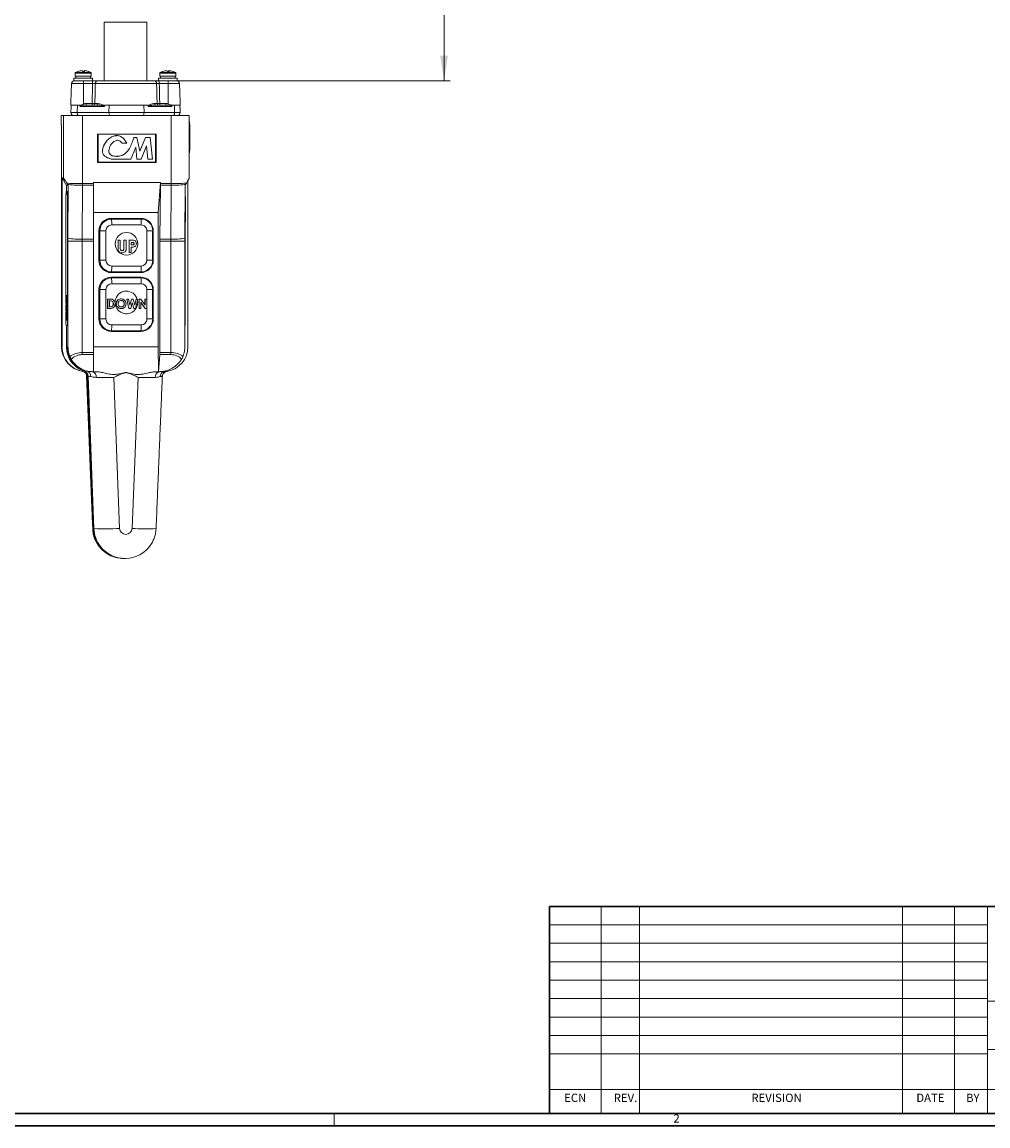
# Model space of a CAD drawing. Units: inches. Extents: x 0 to 108, y 0 to 72.
# Drawn here: x 75 to 94, y 0 to 22 of the extents above; entities that cross this region are included whole.
import ezdxf

# ---------------------------------------------------------------- set-up
doc = ezdxf.new("R2010")
doc.units = ezdxf.units.IN
doc.header["$MEASUREMENT"] = 0
doc.styles.add('SLDTEXTSTYLE0', font='TXT', dxfattribs={"width": 0.75})
doc.dimstyles.new('SLDDIMSTYLE2', dxfattribs={"dimtxt": 0.5, "dimasz": 0.5, "dimexe": 0, "dimexo": 0.0625, "dimgap": 0.125, "dimtad": 0, "dimtih": 1, "dimtoh": 1, "dimrnd": 1e-09, "dimzin": 12, "dimdsep": 46, "dimtxsty": 'SLDTEXTSTYLE0', "dimsah": 1, "dimcen": 0.09, "dimadec": 0, "dimazin": 0, "dimtfac": 1, "dimtofl": 0, "dimtmove": 0, "dimatfit": 3, "dimfxl": 1, "dimtolj": 1, "dimtzin": 12, "dimarcsym": 0})

# ---------------------------------------------------------------- blocks, each defined once
blk = doc.blocks.new('*D30')
at = {"color": 7, "linetype": 'Continuous', "lineweight": 0}
for p, q in [((77.184, 38.468), (83.125, 38.468)), ((83, 38.468), (83, 31.916)), ((83, 21.143), (83, 31.109)), ((77.508, 21.143), (83.125, 21.143))]:
    blk.add_line(p, q, dxfattribs=at)
for points in [[(83, 38.468), (82.923, 37.968), (83.077, 37.968)], [(83, 21.143), (83.077, 21.643), (82.923, 21.643)]]:
    blk.add_solid(points, dxfattribs=at)
at = {"color": 7, "linetype": 'Continuous', "lineweight": 0, "insert": (82.787, 31.753), "char_height": 0.5, "attachment_point": 1, "style": 'SLDTEXTSTYLE0'}
blk.add_mtext('U', dxfattribs=at)

msp = doc.modelspace()

# ---------------------------------------------------------------- linework, layer by layer
at = {"color": 7, "linetype": 'Continuous', "lineweight": 15}
for p, q in [((76.173, 22.32), (77.033, 22.32)), ((75.914, 21.295), (75.592, 21.295)), ((75.906, 21.308), (75.6, 21.308)), ((75.65, 21.33), (75.654, 21.33)), ((75.732, 21.345), (75.732, 21.346)), ((75.74, 21.33), (75.78, 21.33)), ((75.772, 21.33), (75.773, 21.346)), ((75.775, 21.33), (75.775, 21.346)), ((75.856, 21.33), (75.857, 21.33)), ((77.613, 21.295), (77.291, 21.295)), ((77.606, 21.308), (77.299, 21.308)), ((77.349, 21.33), (77.353, 21.33)), ((77.431, 21.345), (77.431, 21.346)), ((77.439, 21.33), (77.479, 21.33)), ((77.471, 21.33), (77.472, 21.346)), ((77.474, 21.33), (77.474, 21.346)), ((77.555, 21.33), (77.556, 21.33)), ((75.761, 21.085), (75.518, 21.085)), ((75.941, 21.192), (75.566, 21.192)), ((75.826, 21.143), (75.566, 21.143)), ((75.914, 21.232), (75.592, 21.232)), ((75.761, 21.085), (75.762, 20.678)), ((75.941, 21.085), (75.761, 21.085)), ((75.826, 21.143), (75.939, 21.143)), ((75.941, 21.143), (75.939, 21.143)), ((77.227, 21.085), (75.997, 21.085)), ((76.051, 21.143), (77.172, 21.143)), ((77.64, 21.192), (77.265, 21.192)), ((77.279, 21.143), (77.265, 21.143)), ((77.279, 21.143), (77.391, 21.143)), ((77.46, 21.085), (77.281, 21.085)), ((77.613, 21.232), (77.291, 21.232)), ((77.64, 21.143), (77.391, 21.143)), ((77.46, 21.085), (77.461, 20.678)), ((77.687, 21.085), (77.46, 21.085)), ((75.503, 20.655), (75.688, 20.655)), ((75.636, 20.655), (75.633, 20.504)), ((76.182, 20.626), (75.691, 20.626)), ((75.811, 20.684), (75.932, 20.684)), ((75.812, 20.655), (76.025, 20.655)), ((75.988, 20.684), (76.049, 20.684)), ((76.184, 20.655), (77.057, 20.655)), ((76.273, 20.655), (76.27, 20.504)), ((76.972, 20.655), (76.975, 20.504)), ((77.531, 20.626), (77.059, 20.626)), ((77.182, 20.684), (77.237, 20.684)), ((77.208, 20.655), (77.412, 20.655)), ((77.29, 20.684), (77.411, 20.684)), ((77.533, 20.655), (77.702, 20.655)), ((77.584, 20.655), (77.587, 20.504)), ((75.313, 20.259), (75.313, 20.442)), ((75.313, 20.442), (75.354, 20.442)), ((75.354, 19.192), (75.354, 20.442)), ((75.354, 20.442), (75.741, 20.442)), ((75.506, 20.504), (75.633, 20.504)), ((75.633, 20.504), (76.27, 20.504)), ((75.741, 20.442), (75.741, 19.081)), ((77.52, 20.442), (75.741, 20.442)), ((76.27, 20.504), (76.975, 20.504)), ((76.975, 20.504), (77.587, 20.504)), ((77.52, 19.081), (77.52, 20.442)), ((77.52, 20.442), (77.882, 20.442)), ((77.587, 20.504), (77.7, 20.504)), ((75.313, 20.259), (75.319, 20.259)), ((75.319, 15.802), (75.319, 20.259)), ((77.888, 20.322), (77.882, 20.322)), ((77.892, 20.202), (77.882, 20.202)), ((77.892, 20.202), (77.892, 19.812)), ((77.22, 20.072), (76.041, 20.072)), ((76.041, 20.072), (76.041, 19.502)), ((76.053, 20.067), (76.052, 20.067)), ((76.052, 20.067), (76.052, 19.505)), ((77.208, 20.067), (76.053, 20.067)), ((76.053, 20.067), (76.053, 19.505)), ((76.774, 20.003), (76.773, 20.003)), ((76.833, 20.003), (76.774, 20.003)), ((76.889, 19.729), (76.833, 20.003)), ((77.003, 20.003), (76.888, 19.73)), ((77.004, 20.003), (76.889, 19.729)), ((77.004, 20.003), (77.003, 20.003)), ((77.1, 20.003), (77.004, 20.003)), ((77.143, 19.567), (77.1, 20.003)), ((77.208, 19.505), (77.208, 20.067)), ((77.22, 19.502), (77.22, 20.072)), ((77.22, 19.502), (77.22, 20.072)), ((77.894, 20.067), (77.892, 20.067)), ((77.894, 19.991), (77.892, 19.991)), ((77.894, 19.965), (77.892, 19.965)), ((77.894, 19.991), (77.894, 20.067)), ((76.531, 19.888), (76.631, 19.888)), ((76.531, 19.888), (76.531, 19.888)), ((76.707, 19.569), (76.809, 19.811)), ((76.809, 19.811), (76.833, 19.569)), ((76.809, 19.81), (76.833, 19.569)), ((76.915, 19.569), (77.026, 19.833)), ((77.025, 19.832), (77.052, 19.567)), ((77.026, 19.833), (77.052, 19.567)), ((77.892, 19.812), (77.882, 19.812)), ((77.893, 19.939), (77.892, 19.939)), ((76.041, 19.502), (77.22, 19.502)), ((76.053, 19.505), (76.052, 19.505)), ((76.053, 19.505), (77.208, 19.505)), ((76.315, 19.569), (76.707, 19.569)), ((76.315, 19.569), (76.315, 19.569)), ((76.833, 19.569), (76.915, 19.569)), ((76.833, 19.569), (76.833, 19.569)), ((77.052, 19.567), (77.143, 19.567)), ((77.052, 19.567), (77.052, 19.567)), ((77.888, 19.692), (77.882, 19.692)), ((75.328, 19.192), (75.417, 19.042)), ((75.328, 19.192), (75.354, 19.192)), ((75.328, 15.802), (75.328, 19.192)), ((75.741, 19.081), (75.958, 19.081)), ((75.958, 19.098), (77.303, 19.098)), ((75.958, 19.098), (75.958, 19.081)), ((75.959, 18.499), (75.958, 19.098)), ((77.258, 18.499), (77.303, 19.098)), ((77.303, 19.098), (77.303, 19.081)), ((77.303, 19.081), (77.52, 19.081)), ((77.856, 19.14), (77.856, 15.802)), ((75.407, 18.854), (75.407, 16.677)), ((75.433, 18.917), (75.41, 18.917)), ((75.417, 19.042), (75.451, 19.042)), ((75.417, 19.042), (75.417, 18.917)), ((75.433, 18.917), (75.443, 18.917)), ((75.435, 18.854), (75.445, 18.854)), ((75.435, 16.29), (75.435, 18.854)), ((75.445, 16.29), (75.445, 18.854)), ((75.446, 17.98), (75.451, 19.042)), ((75.741, 19.043), (75.735, 17.961)), ((75.958, 19.043), (75.741, 19.043)), ((75.958, 19.043), (75.958, 17.961)), ((77.303, 19.043), (77.291, 17.961)), ((77.52, 19.043), (77.303, 19.043)), ((77.514, 17.961), (77.52, 19.043)), ((77.8, 19.042), (77.795, 17.98)), ((77.803, 18.854), (77.799, 18.854)), ((77.801, 18.917), (77.8, 18.917)), ((77.803, 18.854), (77.803, 16.29)), ((77.806, 18.811), (77.803, 18.811)), ((77.806, 18.811), (77.806, 18.311)), ((75.959, 18.499), (77.258, 18.499)), ((75.959, 15.802), (75.959, 18.499)), ((77.258, 15.802), (77.258, 18.499)), ((76.323, 18.366), (76.32, 18.38)), ((76.91, 18.38), (76.32, 18.38)), ((76.323, 18.366), (76.913, 18.366)), ((76.916, 18.247), (76.326, 18.247)), ((76.913, 18.366), (76.91, 18.38)), ((77.806, 18.311), (77.803, 18.311)), ((75.735, 17.961), (75.958, 17.961)), ((76.07, 18.13), (76.07, 17.54)), ((76.087, 18.13), (76.07, 18.13)), ((76.087, 17.54), (76.087, 18.13)), ((76.087, 18.13), (76.209, 18.13)), ((76.209, 18.13), (76.209, 17.54)), ((77.033, 17.54), (77.033, 18.13)), ((77.033, 18.13), (77.148, 18.13)), ((77.148, 18.13), (77.148, 17.54)), ((77.148, 18.13), (77.16, 18.13)), ((77.16, 17.54), (77.16, 18.13)), ((77.291, 17.961), (77.514, 17.961)), ((75.446, 15.802), (75.446, 17.923)), ((75.735, 17.923), (75.446, 17.923)), ((75.735, 17.923), (75.735, 15.687)), ((75.958, 17.923), (75.735, 17.923)), ((75.958, 17.923), (75.958, 15.687)), ((76.452, 17.942), (76.45, 17.942)), ((76.452, 17.793), (76.45, 17.793)), ((76.452, 17.942), (76.497, 17.942)), ((76.452, 17.793), (76.452, 17.942)), ((76.497, 17.942), (76.497, 17.779)), ((76.571, 17.942), (76.569, 17.942)), ((76.571, 17.785), (76.569, 17.785)), ((76.571, 17.785), (76.571, 17.942)), ((76.571, 17.942), (76.616, 17.942)), ((76.616, 17.942), (76.616, 17.793)), ((76.673, 17.942), (76.671, 17.942)), ((76.673, 17.942), (76.723, 17.942)), ((76.673, 17.692), (76.673, 17.942)), ((76.732, 17.897), (76.718, 17.897)), ((76.718, 17.897), (76.718, 17.846)), ((76.718, 17.846), (76.734, 17.846)), ((76.718, 17.801), (76.718, 17.692)), ((76.764, 17.892), (76.762, 17.892)), ((76.776, 17.871), (76.774, 17.871)), ((77.291, 17.923), (77.291, 15.687)), ((77.514, 17.923), (77.291, 17.923)), ((77.514, 15.687), (77.514, 17.923)), ((77.795, 17.923), (77.514, 17.923)), ((77.795, 17.923), (77.795, 15.802)), ((76.087, 17.54), (76.07, 17.54)), ((76.087, 17.54), (76.209, 17.54)), ((76.534, 17.686), (76.532, 17.686)), ((76.673, 17.692), (76.671, 17.692)), ((76.718, 17.692), (76.673, 17.692)), ((77.033, 17.54), (77.148, 17.54)), ((77.148, 17.54), (77.16, 17.54)), ((76.323, 17.304), (76.32, 17.29)), ((76.32, 17.29), (76.91, 17.29)), ((76.913, 17.304), (76.323, 17.304)), ((76.326, 17.423), (76.916, 17.423)), ((76.913, 17.304), (76.91, 17.29)), ((76.323, 17.186), (76.32, 17.2)), ((76.91, 17.2), (76.32, 17.2)), ((76.323, 17.186), (76.913, 17.186)), ((76.916, 17.067), (76.326, 17.067)), ((76.913, 17.186), (76.91, 17.2)), ((76.07, 16.95), (76.07, 16.36)), ((76.087, 16.95), (76.07, 16.95)), ((76.087, 16.36), (76.087, 16.95)), ((76.209, 16.95), (76.087, 16.95)), ((76.209, 16.95), (76.209, 16.36)), ((77.033, 16.36), (77.033, 16.95)), ((77.148, 16.95), (77.033, 16.95)), ((77.148, 16.95), (77.148, 16.36)), ((77.148, 16.95), (77.16, 16.95)), ((77.16, 16.36), (77.16, 16.95)), ((75.417, 16.833), (75.402, 16.583)), ((75.416, 16.783), (75.404, 16.583)), ((75.416, 16.624), (75.414, 16.583)), ((75.416, 16.383), (75.416, 16.783)), ((75.417, 16.333), (75.417, 16.833)), ((75.417, 16.833), (75.427, 16.833)), ((75.427, 16.333), (75.427, 16.833)), ((76.245, 16.759), (76.243, 16.759)), ((76.243, 16.572), (76.243, 16.759)), ((76.245, 16.759), (76.287, 16.759)), ((76.245, 16.572), (76.245, 16.759)), ((76.292, 16.726), (76.279, 16.726)), ((76.279, 16.726), (76.279, 16.606)), ((76.343, 16.711), (76.341, 16.711)), ((76.36, 16.664), (76.358, 16.664)), ((76.418, 16.666), (76.416, 16.666)), ((76.516, 16.764), (76.514, 16.764)), ((76.579, 16.666), (76.577, 16.666)), ((76.628, 16.759), (76.626, 16.759)), ((76.628, 16.759), (76.663, 16.759)), ((76.672, 16.572), (76.628, 16.759)), ((76.663, 16.759), (76.691, 16.64)), ((76.691, 16.64), (76.723, 16.759)), ((76.739, 16.693), (76.707, 16.572)), ((76.723, 16.759), (76.721, 16.759)), ((76.723, 16.759), (76.755, 16.759)), ((76.771, 16.572), (76.739, 16.693)), ((76.755, 16.759), (76.787, 16.64)), ((76.787, 16.64), (76.815, 16.759)), ((76.849, 16.759), (76.806, 16.572)), ((76.815, 16.759), (76.813, 16.759)), ((76.815, 16.759), (76.849, 16.759)), ((76.879, 16.759), (76.877, 16.759)), ((76.877, 16.572), (76.877, 16.759)), ((76.879, 16.572), (76.879, 16.759)), ((76.879, 16.759), (76.91, 16.759)), ((76.91, 16.759), (76.995, 16.636)), ((76.998, 16.572), (76.913, 16.695)), ((76.913, 16.695), (76.913, 16.572)), ((76.996, 16.572), (76.913, 16.692)), ((76.995, 16.759), (76.993, 16.759)), ((76.993, 16.639), (76.993, 16.759)), ((76.995, 16.636), (76.995, 16.759)), ((76.995, 16.759), (77.028, 16.759)), ((77.028, 16.759), (77.028, 16.572)), ((75.402, 16.583), (75.417, 16.333)), ((75.404, 16.583), (75.416, 16.383)), ((75.404, 16.583), (75.414, 16.583)), ((75.407, 16.489), (75.407, 16.29)), ((75.414, 16.583), (75.416, 16.542)), ((76.245, 16.572), (76.243, 16.572)), ((76.288, 16.572), (76.245, 16.572)), ((76.279, 16.606), (76.296, 16.606)), ((76.516, 16.567), (76.514, 16.567)), ((76.672, 16.572), (76.67, 16.572)), ((76.707, 16.572), (76.672, 16.572)), ((76.771, 16.572), (76.769, 16.572)), ((76.806, 16.572), (76.771, 16.572)), ((76.879, 16.572), (76.877, 16.572)), ((76.913, 16.572), (76.879, 16.572)), ((76.998, 16.572), (76.996, 16.572)), ((77.028, 16.572), (76.998, 16.572)), ((75.41, 16.227), (75.433, 16.227)), ((75.417, 16.333), (75.427, 16.333)), ((75.417, 16.227), (75.417, 15.796)), ((75.433, 16.227), (75.443, 16.227)), ((75.435, 16.29), (75.445, 16.29)), ((76.087, 16.36), (76.07, 16.36)), ((76.209, 16.36), (76.087, 16.36)), ((76.326, 16.243), (76.916, 16.243)), ((77.148, 16.36), (77.033, 16.36)), ((77.148, 16.36), (77.16, 16.36)), ((77.803, 16.29), (77.795, 16.29)), ((77.801, 16.227), (77.795, 16.227)), ((76.323, 16.124), (76.32, 16.11)), ((76.32, 16.11), (76.91, 16.11)), ((76.913, 16.124), (76.323, 16.124)), ((76.913, 16.124), (76.91, 16.11)), ((75.319, 15.802), (75.328, 15.802)), ((75.417, 15.796), (75.422, 15.796)), ((75.43, 15.802), (75.446, 15.802)), ((75.959, 15.302), (75.959, 15.802)), ((75.959, 15.802), (77.258, 15.802)), ((77.266, 15.302), (77.258, 15.802)), ((75.735, 15.687), (75.958, 15.687)), ((75.958, 15.644), (75.735, 15.644)), ((75.958, 15.644), (75.959, 15.302)), ((77.29, 15.644), (77.266, 15.302)), ((77.514, 15.644), (77.29, 15.644)), ((77.291, 15.687), (77.514, 15.687)), ((75.738, 15.309), (75.746, 15.309)), ((75.763, 15.321), (75.767, 15.321)), ((75.938, 15.302), (75.936, 15.302)), ((75.959, 15.302), (75.938, 15.302)), ((75.959, 15.302), (76.006, 15.302)), ((77.219, 15.302), (77.266, 15.302)), ((77.287, 15.302), (77.266, 15.302)), ((75.821, 15.22), (75.941, 12.242)), ((75.834, 15.22), (75.821, 15.22)), ((75.959, 12.152), (75.838, 15.195)), ((75.847, 15.195), (75.838, 15.195)), ((75.85, 15.211), (75.846, 15.211)), ((75.846, 15.211), (75.847, 15.195)), ((75.968, 12.152), (75.85, 15.211)), ((76.367, 15.186), (76.484, 12.156)), ((76.734, 12.156), (76.858, 15.186)), ((75.941, 12.242), (75.941, 12.242)), ((75.944, 12.152), (75.959, 12.152)), ((75.968, 12.152), (75.959, 12.152))]:
    msp.add_line(p, q, dxfattribs=at)
at = {"color": 7, "linetype": 'Continuous', "lineweight": 30}
for p, q in [((85.117, 4.567), (85.117, 0.411)), ((85.117, 4.567), (107.515, 4.567)), ((107.515, 0.411), (0.54, 0.411)), ((107.89, 0.161), (0.29, 0.161))]:
    msp.add_line(p, q, dxfattribs=at)
at = {"color": 7, "linetype": 'Continuous', "lineweight": 0}
for p, q in [((86.156, 0.411), (86.156, 4.567)), ((86.923, 0.411), (86.923, 4.567)), ((92.208, 0.411), (92.208, 4.567)), ((93.253, 0.411), (93.253, 4.567)), ((93.915, 4.567), (93.915, 0.411)), ((93.915, 4.197), (85.117, 4.197)), ((93.915, 3.827), (85.117, 3.827)), ((93.915, 3.457), (85.117, 3.457)), ((93.915, 3.087), (85.117, 3.087)), ((93.915, 2.717), (85.117, 2.717)), ((100.515, 2.666), (93.915, 2.666)), ((93.915, 2.347), (85.117, 2.347)), ((93.915, 1.977), (85.117, 1.977)), ((93.915, 1.607), (85.117, 1.607)), ((100.515, 1.692), (93.915, 1.692)), ((100.515, 0.891), (85.117, 0.891)), ((80.79, 0.411), (80.79, 0.161))]:
    msp.add_line(p, q, dxfattribs=at)
at = {"color": 7, "linetype": 'Continuous', "lineweight": 15, "flags": 128}
for points in [[(75.662, 20.442), (75.656, 20.443), (75.651, 20.447), (75.646, 20.453), (75.641, 20.46), (75.638, 20.47), (75.635, 20.48), (75.633, 20.492), (75.633, 20.504)], [(76.299, 20.442), (76.293, 20.443), (76.288, 20.447), (76.283, 20.453), (76.278, 20.46), (76.275, 20.47), (76.272, 20.48), (76.27, 20.492), (76.27, 20.504)], [(76.943, 20.442), (76.949, 20.443), (76.955, 20.447), (76.961, 20.453), (76.966, 20.46), (76.97, 20.47), (76.973, 20.48), (76.975, 20.492), (76.975, 20.504)], [(77.554, 20.442), (77.561, 20.443), (77.567, 20.447), (77.573, 20.453), (77.578, 20.46), (77.582, 20.47), (77.585, 20.48), (77.587, 20.492), (77.587, 20.504)]]:
    msp.add_lwpolyline(points, dxfattribs=at)
at = {"color": 7, "linetype": 'Continuous', "lineweight": 15}
msp.add_circle((76.621, 17.87), 0.227, dxfattribs=at)
for centre, radius, start, end in [((75.607, 21.295), 0.015, 118.3965, 180), ((75.753, 21.025), 0.322, 108.6936, 118.3965), ((75.752, 21.026), 0.32, 93.6581, 108.376), ((75.755, 21.026), 0.321, 93.6596, 108.3654), ((75.701, 21.325), 0.0391, 6.6235, 31.0905), ((75.806, 21.325), 0.0391, 148.9049, 173.3735), ((75.742, 21.327), 0.0379, 4.5425, 29.5641), ((75.755, 21.026), 0.32, 71.6245, 86.3417), ((75.753, 21.025), 0.322, 61.6035, 71.3064), ((75.899, 21.295), 0.015, 0, 61.6035), ((77.306, 21.295), 0.015, 118.3965, 180), ((77.452, 21.025), 0.322, 108.6936, 118.3965), ((77.451, 21.026), 0.32, 93.6581, 108.376), ((77.454, 21.026), 0.321, 93.6596, 108.3654), ((77.4, 21.325), 0.0391, 6.6235, 31.0905), ((77.505, 21.325), 0.0391, 148.9192, 173.3668), ((77.441, 21.327), 0.0379, 4.5425, 29.5641), ((77.454, 21.026), 0.32, 71.6238, 86.3421), ((77.452, 21.025), 0.322, 61.6035, 71.3064), ((77.598, 21.295), 0.015, 0, 61.6035), ((75.578, 21.083), 0.06, 90, 178), ((75.333, 21.099), 0.428, 358.1105, 5.87), ((75.513, 21.099), 0.428, 358.1093, 5.8689), ((76.054, 21.086), 0.057, 92.9934, 180.9563), ((77.169, 21.085), 0.0578, 359.8533, 87.8882), ((76.853, 21.099), 0.428, 358.1063, 5.8719), ((77.032, 21.099), 0.428, 358.1105, 5.87), ((77.627, 21.083), 0.06, 2, 90), ((76.108, 20.761), 0.356, 193.4026, 197.7526), ((76.026, 20.677), 0.214, 178.1149, 185.8633), ((76.146, 20.677), 0.214, 178.1011, 185.8771), ((75.959, 20.683), 0.0284, 273.1734, 1.1173), ((76.022, 20.682), 0.0273, 276.5192, 3.7693), ((77.21, 20.683), 0.0278, 177.3425, 264.9675), ((77.266, 20.684), 0.0288, 179.7109, 267.7427), ((77.504, 20.677), 0.214, 178.1112, 185.867), ((77.625, 20.677), 0.214, 178.1149, 185.8633), ((78.022, 20.535), 0.579, 165.7253, 168.3691), ((75.565, 20.502), 0.06, 178, 270), ((77.64, 20.502), 0.06, 270, 2), ((76.994, 20.232), 0.898, 358.0884, 5.7532), ((76.994, 19.782), 0.898, 354.2464, 1.912), ((68.507, 19.08), 7.234, 359.7063, 0.0034), ((70.286, 19.08), 7.234, 359.7063, 0.0034), ((75.879, 18.87), 0.471, 174.2453, 181.9115), ((74.963, 18.87), 0.471, 358.0885, 5.7547), ((74.974, 18.87), 0.471, 358.0877, 5.7556), ((77.332, 18.87), 0.471, 358.088, 5.7542), ((76.32, 18.13), 0.25, 90.0157, 180.0163), ((76.323, 18.13), 0.236, 90.0167, 180.0158), ((76.326, 18.13), 0.117, 90.0153, 180.0162), ((75.085, 18.271), 1.241, 358.9035, 4.3785), ((76.91, 18.13), 0.25, 359.9837, 89.9841), ((75.675, 18.271), 1.241, 358.9035, 4.3785), ((76.913, 18.13), 0.236, 359.9843, 89.9832), ((76.916, 18.13), 0.117, 359.9829, 89.985), ((75.716, 19.816), 1.856, 261.6236, 270.5824), ((86.6, 17.923), 11.154, 179.7079, 180.0019), ((82.97, 17.924), 7.235, 179.7063, 180.0034), ((77.537, 19.65), 1.689, 269.2439, 278.7913), ((84.907, 17.923), 7.393, 179.7095, 180.0002), ((88.961, 17.924), 11.166, 179.7087, 180.0023), ((76.32, 17.54), 0.25, 179.984, 269.9835), ((76.323, 17.54), 0.236, 179.9834, 269.9841), ((76.326, 17.54), 0.117, 179.9849, 269.9824), ((76.91, 17.54), 0.25, 270.0168, 0.016), ((76.913, 17.54), 0.236, 270.016, 0.0165), ((76.916, 17.54), 0.117, 270.0172, 0.016), ((75.085, 17.399), 1.241, 355.6215, 1.0964), ((75.675, 17.399), 1.241, 355.6215, 1.0964), ((76.32, 16.95), 0.25, 90.0165, 180.016), ((76.323, 16.95), 0.236, 90.0159, 180.0166), ((76.326, 16.95), 0.117, 90.0176, 180.0151), ((75.085, 17.091), 1.241, 358.9036, 4.3785), ((76.91, 16.95), 0.25, 359.984, 89.9832), ((75.675, 17.091), 1.241, 358.9036, 4.3785), ((76.913, 16.95), 0.236, 359.9835, 89.984), ((76.916, 16.95), 0.117, 359.984, 89.9828), ((76.621, 16.692), 0.227, 89.9814, 11.4321), ((76.621, 16.692), 0.227, 17.2379, 89.9907), ((75.879, 16.274), 0.472, 178.0889, 185.7544), ((74.963, 16.274), 0.472, 354.2456, 1.9111), ((74.974, 16.274), 0.471, 354.2448, 1.912), ((76.32, 16.36), 0.25, 179.9837, 269.9843), ((76.323, 16.36), 0.236, 179.9842, 269.9833), ((76.326, 16.36), 0.117, 179.9838, 269.9847), ((75.085, 16.219), 1.241, 355.6215, 1.0965), ((76.91, 16.36), 0.25, 270.0159, 0.0163), ((76.913, 16.36), 0.236, 270.0168, 0.0157), ((75.675, 16.219), 1.241, 355.6215, 1.0965), ((76.916, 16.36), 0.117, 270.015, 0.0171), ((77.332, 16.274), 0.472, 354.2461, 1.9117), ((75.819, 15.802), 0.5, 179.9876, 260.6385), ((75.827, 15.802), 0.5, 179.9876, 260.6386), ((75.917, 15.796), 0.5, 179.9902, 252.008), ((75.921, 15.796), 0.5, 179.9904, 252.0084), ((75.93, 15.802), 0.5, 179.9884, 257.8185), ((77.356, 15.802), 0.5, 279.3615, 0.0124), ((74.397, 15.684), 1.338, 358.2946, 0.1114), ((76.17, 15.684), 1.344, 358.3003, 0.1089), ((75.718, 15.19), 0.12, 2.2661, 80.6415), ((75.727, 15.19), 0.12, 2.2664, 80.6412), ((75.726, 15.207), 0.12, 2.2694, 72.0098), ((75.73, 15.207), 0.12, 2.2702, 72.0048), ((75.73, 15.207), 0.12, 2.2709, 72.0091), ((75.796, 15.207), 0.11, 357.2909, 74.8722), ((75.913, 15.201), 0.104, 353.078, 77.1239), ((77.304, 15.198), 0.105, 100.3865, 185.5997), ((77.413, 15.205), 0.113, 112.431, 181.4085), ((77.457, 15.19), 0.12, 99.3572, 164.0727), ((75.701, 15.216), 0.12, 2.2801, 25.3455), ((76.584, 12.177), 0.625, 182.263, 269.9848), ((76.584, 12.177), 0.625, 182.2647, 269.9847), ((76.196, 16.219), 4.074, 266.8026, 274.0665), ((77.009, 15.802), 3.657, 265.688, 273.2588)]:
    msp.add_arc(centre, radius, start, end, dxfattribs=at)
for centre, major_axis, ratio, start_param, end_param in [((75.815, 20.624), (0.117, -0.002), 0.514343, 1.612321, 2.056131), ((75.816, 20.625), (0.102, -0.001), 0.29391, 1.608992, 2.052802), ((77.408, 20.624), (0.117, 0.002), 0.514393, 1.087099, 1.530909), ((77.409, 20.625), (0.1, 0.001), 0.298988, 1.089544, 1.533354), ((75.728, 18.567), (-0.375, 0.625), 0.014802, 5.680528, 6.274306), ((75.728, 19.09), (0.375, 0), 0.025139, 3.768944, 4.745961), ((75.728, 19.09), (0.375, -0.002), 0.125128, 3.8332, 4.746217), ((75.726, 18.567), (-0.372, 0.625), 0.015039, 5.566758, 5.616461), ((75.958, 19.081), (0, 0.25), 0.001356, 1.570796, 1.721432), ((77.286, 19.081), (0, 0.25), 0.068446, 4.561753, 4.712389), ((77.507, 19.09), (0.375, 0), 0.025139, 4.745961, 5.722979), ((77.507, 19.09), (0.375, -0.002), 0.125128, 4.746217, 5.659233), ((77.505, 18.567), (0.378, 0.625), 0.014905, 5.584718, 5.634422), ((77.507, 18.567), (0.375, 0.625), 0.014802, 5.698285, 6.258513), ((75.958, 17.923), (0, 0.25), 0.001356, 4.712389, 4.863025), ((77.308, 17.923), (0, 0.25), 0.068446, 1.42016, 1.570796), ((75.723, 15.372), (0.374, 0.035), 0.837289, 1.457994, 2.174858), ((75.724, 15.329), (0.226, 0.226), 0.967, 0.768623, 1.540822), ((75.955, 15.802), (0.359, 0.359), 0.967, 2.855907, 3.910215), ((75.958, 15.687), (0, 0.06), 0.001356, 1.570796, 2.356194), ((77.304, 15.802), (0.359, 0.359), 0.967, 3.910215, 4.964524), ((77.287, 15.687), (0, 0.06), 0.068446, 3.926991, 4.712389), ((77.502, 15.372), (0.374, 0.035), 0.837289, 0.74113, 1.457994), ((77.503, 15.329), (0.226, 0.226), 0.967, 6.279608, 7.051808), ((76.351, 15.182), (0.501, -0.005), 0.007968, 1.538909, 2.303673), ((76.84, 15.182), (0.501, 0.005), 0.007327, 0.770847, 1.535611), ((76.565, 12.177), (-0.245, 0.575), 0.999188, 1.393384, 2.564671), ((76.592, 12.177), (0.113, 0.615), 0.999398, 1.79278, 2.403595), ((76.609, 12.161), (0.065, 0.107), 0.998788, 2.154304, 5.216256), ((76.592, 12.177), (0.113, 0.615), 0.999398, 2.403595, 4.287932)]:
    msp.add_ellipse(centre, major_axis=major_axis, ratio=ratio, start_param=start_param, end_param=end_param, dxfattribs=at)
for points in [[(76.173, 22.32), (76.173, 21.143)], [(77.033, 21.143), (77.033, 22.32)], [(75.592, 21.295), (75.592, 21.232)], [(75.914, 21.232), (75.914, 21.295)], [(77.291, 21.295), (77.291, 21.232)], [(77.613, 21.232), (77.613, 21.295)], [(75.518, 21.085), (75.503, 20.655)], [(75.566, 21.192), (75.566, 21.143)], [(75.607, 21.232), (75.607, 21.192)], [(75.9, 21.192), (75.9, 21.232)], [(75.932, 20.684), (75.941, 21.085)], [(75.941, 21.143), (75.941, 21.192)], [(77.265, 21.192), (77.265, 21.143)], [(77.281, 21.085), (77.29, 20.684)], [(77.306, 21.232), (77.306, 21.192)], [(77.599, 21.192), (77.599, 21.232)], [(77.64, 21.143), (77.64, 21.192)], [(77.702, 20.655), (77.687, 21.085)], [(75.511, 20.655), (75.506, 20.504)], [(75.688, 20.636), (75.688, 20.655)], [(76.184, 20.655), (76.184, 20.632)], [(77.057, 20.632), (77.057, 20.655)], [(77.533, 20.655), (77.534, 20.636)], [(77.7, 20.504), (77.695, 20.655)], [(77.882, 19.192), (77.882, 20.442)], [(76.431, 20.042), (76.431, 20.042)], [(75.439, 19.062), (75.425, 19.085)], [(77.825, 19.085), (77.812, 19.062)], [(76.621, 18.097), (76.621, 18.097)], [(76.621, 17.642), (76.621, 17.642)], [(76.621, 16.919), (76.621, 16.919)], [(76.621, 16.464), (76.621, 16.464)], [(75.767, 15.321), (75.767, 15.321)], [(77.419, 15.32), (77.423, 15.32)], [(75.821, 15.22), (75.941, 12.242)], [(75.821, 15.22), (75.821, 15.22)], [(75.821, 15.22), (75.821, 15.22)], [(75.85, 15.211), (75.85, 15.211)], [(76.613, 15.286), (76.613, 15.288)], [(77.217, 12.152), (77.342, 15.211)], [(75.955, 12.05), (75.958, 12.03)], [(75.956, 12.038), (75.959, 12.029)], [(76.565, 11.552), (76.583, 11.552)], [(76.583, 11.552), (76.592, 11.552)]]:
    msp.add_open_spline(points, degree=1, dxfattribs=at)
for points, knots in [([(75.939, 21.143), (75.944, 21.143), (75.964, 21.143), (75.996, 21.143), (76.03, 21.143), (76.044, 21.143), (76.051, 21.143)], [0, 0, 0, 0, 0.125209, 0.416754, 0.708378, 1, 1, 1, 1]), ([(75.997, 21.085), (75.993, 21.085), (75.986, 21.085), (75.969, 21.086), (75.953, 21.085), (75.944, 21.085), (75.941, 21.085)], [0, 0, 0, 0, 0.291667, 0.583222, 0.874742, 1, 1, 1, 1]), ([(75.997, 21.085), (75.996, 21.064), (75.993, 20.931), (75.99, 20.797), (75.988, 20.684)], [0, 0, 0, 0, 0.1545489, 1, 1, 1, 1]), ([(77.172, 21.143), (77.174, 21.143), (77.182, 21.143), (77.203, 21.143), (77.238, 21.143), (77.265, 21.143), (77.279, 21.143)], [0, 0, 0, 0, 0.12521, 0.416754, 0.708379, 1, 1, 1, 1]), ([(77.237, 20.684), (77.236, 20.714), (77.233, 20.848), (77.23, 20.982), (77.227, 21.085)], [0, 0, 0, 0, 0.226724, 1, 1, 1, 1]), ([(77.281, 21.085), (77.274, 21.085), (77.261, 21.085), (77.243, 21.086), (77.232, 21.085), (77.228, 21.085), (77.227, 21.085)], [0, 0, 0, 0, 0.291658, 0.583222, 0.874748, 1, 1, 1, 1]), ([(75.688, 20.636), (75.689, 20.637), (75.694, 20.645), (75.715, 20.66), (75.74, 20.672), (75.759, 20.677), (75.762, 20.678)], [0, 0, 0, 0, 0.045797, 0.31196, 0.893616, 1, 1, 1, 1]), ([(75.691, 20.626), (75.691, 20.626), (75.691, 20.626), (75.69, 20.628), (75.688, 20.631), (75.688, 20.635), (75.688, 20.636)], [0, 0, 0, 0, 0.019607, 0.117411, 0.560856, 1, 1, 1, 1]), ([(75.769, 20.652), (75.766, 20.652), (75.748, 20.649), (75.723, 20.643), (75.701, 20.635), (75.693, 20.63), (75.692, 20.628), (75.691, 20.627), (75.691, 20.626), (75.691, 20.626)], [0, 0, 0, 0, 0.10213, 0.65774, 0.890906, 0.957045, 0.976478, 0.98743, 1, 1, 1, 1]), ([(75.932, 20.684), (75.939, 20.684), (75.952, 20.684), (75.971, 20.684), (75.982, 20.684), (75.987, 20.684), (75.988, 20.684)], [0, 0, 0, 0, 0.294744, 0.589523, 0.884204, 1, 1, 1, 1]), ([(76.182, 20.626), (76.182, 20.626), (76.182, 20.627), (76.182, 20.628), (76.181, 20.629), (76.178, 20.631), (76.172, 20.633), (76.163, 20.636), (76.144, 20.641), (76.096, 20.651), (76.054, 20.653), (76.025, 20.655)], [0, 0, 0, 0, 0.0029, 0.008517, 0.014084, 0.027693, 0.071806, 0.117929, 0.192418, 0.431124, 1, 1, 1, 1]), ([(76.049, 20.684), (76.074, 20.68), (76.109, 20.675), (76.151, 20.657), (76.169, 20.647), (76.177, 20.641), (76.182, 20.636), (76.184, 20.633), (76.184, 20.632)], [0, 0, 0, 0, 0.570806, 0.811619, 0.888628, 0.937923, 0.989053, 1, 1, 1, 1]), ([(76.184, 20.632), (76.184, 20.631), (76.184, 20.629), (76.183, 20.627), (76.182, 20.626), (76.182, 20.626)], [0, 0, 0, 0, 0.568921, 0.967799, 1, 1, 1, 1]), ([(77.057, 20.632), (77.058, 20.632), (77.059, 20.635), (77.066, 20.643), (77.1, 20.664), (77.143, 20.681), (77.173, 20.683), (77.182, 20.684)], [0, 0, 0, 0, 0.002924, 0.041435, 0.186781, 0.762932, 1, 1, 1, 1]), ([(77.059, 20.626), (77.059, 20.626), (77.059, 20.626), (77.059, 20.627), (77.058, 20.629), (77.058, 20.631), (77.057, 20.632)], [0, 0, 0, 0, 0.032186, 0.114809, 0.559593, 1, 1, 1, 1]), ([(77.208, 20.655), (77.196, 20.655), (77.158, 20.653), (77.11, 20.645), (77.071, 20.635), (77.062, 20.63), (77.06, 20.628), (77.059, 20.627), (77.059, 20.626), (77.059, 20.626)], [0, 0, 0, 0, 0.234563, 0.808986, 0.946767, 0.978443, 0.991915, 0.996369, 1, 1, 1, 1]), ([(77.237, 20.684), (77.24, 20.684), (77.247, 20.684), (77.263, 20.684), (77.278, 20.684), (77.288, 20.684), (77.29, 20.684)], [0, 0, 0, 0, 0.29474, 0.589521, 0.884208, 1, 1, 1, 1]), ([(77.531, 20.626), (77.531, 20.626), (77.531, 20.627), (77.53, 20.628), (77.529, 20.63), (77.525, 20.633), (77.516, 20.637), (77.493, 20.645), (77.472, 20.649), (77.455, 20.652)], [0, 0, 0, 0, 0.00596, 0.0238, 0.037487, 0.085244, 0.230361, 0.386304, 1, 1, 1, 1]), ([(77.461, 20.678), (77.478, 20.672), (77.5, 20.664), (77.524, 20.648), (77.53, 20.64), (77.534, 20.636)], [0, 0, 0, 0, 0.640582, 0.811054, 1, 1, 1, 1]), ([(77.534, 20.636), (77.534, 20.634), (77.533, 20.63), (77.532, 20.627), (77.531, 20.626), (77.531, 20.626)], [0, 0, 0, 0, 0.580501, 0.980439, 1, 1, 1, 1]), ([(76.631, 19.888), (76.614, 19.912), (76.583, 19.957), (76.529, 20.014), (76.459, 20.046), (76.38, 20.04), (76.303, 20.007), (76.233, 19.95), (76.179, 19.875), (76.145, 19.793), (76.137, 19.717), (76.157, 19.655), (76.2, 19.616), (76.255, 19.59), (76.295, 19.576), (76.315, 19.569)], [0, 0, 0, 0, 0.088203, 0.16671, 0.238497, 0.314953, 0.400215, 0.492246, 0.587407, 0.679097, 0.760867, 0.815616, 0.87083, 0.932843, 1, 1, 1, 1]), ([(76.43, 20.038), (76.414, 20.039), (76.371, 20.039), (76.303, 20.006), (76.232, 19.95), (76.178, 19.875), (76.145, 19.793), (76.137, 19.717), (76.157, 19.655), (76.2, 19.616), (76.254, 19.59), (76.294, 19.576), (76.315, 19.569)], [0, 0, 0, 0, 0.063907, 0.180413, 0.306171, 0.436205, 0.561496, 0.673233, 0.748046, 0.823493, 0.908232, 1, 1, 1, 1]), ([(76.774, 20.003), (76.76, 19.964), (76.733, 19.888), (76.685, 19.782), (76.623, 19.699), (76.546, 19.646), (76.462, 19.623), (76.378, 19.623), (76.308, 19.645), (76.272, 19.693), (76.266, 19.744), (76.277, 19.798), (76.304, 19.857), (76.35, 19.912), (76.405, 19.944), (76.451, 19.949), (76.483, 19.941), (76.51, 19.919), (76.524, 19.899), (76.531, 19.888)], [0, 0, 0, 0, 0.104633, 0.204191, 0.29678, 0.365044, 0.438524, 0.513391, 0.57869, 0.617456, 0.659007, 0.705653, 0.755706, 0.822746, 0.884568, 0.912283, 0.938698, 0.966926, 1, 1, 1, 1]), ([(76.773, 20.003), (76.76, 19.964), (76.733, 19.888), (76.685, 19.782), (76.623, 19.698), (76.546, 19.646), (76.477, 19.624), (76.435, 19.626), (76.421, 19.627)], [0, 0, 0, 0, 0.2208321, 0.4309533, 0.6263665, 0.7704412, 0.9255255, 1, 1, 1, 1]), ([(76.445, 19.947), (76.447, 19.947), (76.459, 19.949), (76.482, 19.94), (76.51, 19.919), (76.524, 19.899), (76.531, 19.888)], [0, 0, 0, 0, 0.055276, 0.33976, 0.643787, 1, 1, 1, 1]), ([(77.893, 19.939), (77.893, 19.939), (77.893, 19.94), (77.894, 19.946), (77.894, 19.955), (77.894, 19.962), (77.894, 19.965)], [0, 0, 0, 0, 0.280229, 0.559921, 0.779984, 1, 1, 1, 1]), ([(77.894, 19.965), (77.894, 19.97), (77.894, 19.979), (77.894, 19.988), (77.894, 19.991)], [0, 0, 0, 0, 0.559544, 1, 1, 1, 1]), ([(76.534, 17.686), (76.524, 17.686), (76.505, 17.688), (76.479, 17.702), (76.459, 17.726), (76.453, 17.759), (76.452, 17.782), (76.452, 17.793)], [0, 0, 0, 0, 0.186747, 0.373196, 0.559362, 0.779142, 1, 1, 1, 1]), ([(76.497, 17.779), (76.497, 17.773), (76.497, 17.76), (76.503, 17.742), (76.518, 17.732), (76.528, 17.731), (76.533, 17.73)], [0, 0, 0, 0, 0.2819009, 0.5598005, 0.779443, 1, 1, 1, 1]), ([(76.533, 17.73), (76.539, 17.731), (76.549, 17.732), (76.56, 17.74), (76.568, 17.75), (76.57, 17.766), (76.571, 17.779), (76.571, 17.785)], [0, 0, 0, 0, 0.2490178, 0.3743834, 0.4995574, 0.7488707, 1, 1, 1, 1]), ([(76.616, 17.793), (76.616, 17.778), (76.617, 17.749), (76.599, 17.711), (76.568, 17.688), (76.545, 17.686), (76.534, 17.686)], [0, 0, 0, 0, 0.2818839, 0.5598592, 0.7795723, 1, 1, 1, 1]), ([(76.769, 17.805), (76.76, 17.803), (76.743, 17.801), (76.726, 17.801), (76.718, 17.801)], [0, 0, 0, 0, 0.559617, 1, 1, 1, 1]), ([(76.723, 17.942), (76.736, 17.942), (76.762, 17.942), (76.797, 17.93), (76.818, 17.902), (76.82, 17.881), (76.821, 17.871)], [0, 0, 0, 0, 0.281823, 0.560197, 0.779685, 1, 1, 1, 1]), ([(76.762, 17.892), (76.756, 17.894), (76.746, 17.897), (76.735, 17.897), (76.73, 17.897)], [0, 0, 0, 0, 0.558516, 1, 1, 1, 1]), ([(76.764, 17.892), (76.758, 17.894), (76.748, 17.897), (76.737, 17.897), (76.732, 17.897)], [0, 0, 0, 0, 0.5585359, 1, 1, 1, 1]), ([(76.732, 17.846), (76.741, 17.846), (76.753, 17.845), (76.766, 17.852), (76.77, 17.857), (76.773, 17.864), (76.774, 17.869), (76.774, 17.871)], [0, 0, 0, 0, 0.499357, 0.624536, 0.749702, 0.87481, 1, 1, 1, 1]), ([(76.734, 17.846), (76.743, 17.846), (76.755, 17.845), (76.768, 17.852), (76.772, 17.857), (76.775, 17.864), (76.776, 17.869), (76.776, 17.871)], [0, 0, 0, 0, 0.499353, 0.62453, 0.749696, 0.874811, 1, 1, 1, 1]), ([(76.774, 17.871), (76.774, 17.873), (76.773, 17.878), (76.77, 17.886), (76.765, 17.89), (76.762, 17.892)], [0, 0, 0, 0, 0.281154, 0.561678, 1, 1, 1, 1]), ([(76.776, 17.871), (76.776, 17.873), (76.775, 17.878), (76.772, 17.886), (76.767, 17.89), (76.764, 17.892)], [0, 0, 0, 0, 0.281149, 0.561686, 1, 1, 1, 1]), ([(76.821, 17.871), (76.82, 17.862), (76.819, 17.845), (76.805, 17.825), (76.788, 17.811), (76.775, 17.807), (76.769, 17.805)], [0, 0, 0, 0, 0.279947, 0.559255, 0.779551, 1, 1, 1, 1]), ([(76.287, 16.759), (76.303, 16.759), (76.334, 16.759), (76.372, 16.735), (76.391, 16.699), (76.393, 16.675), (76.394, 16.663)], [0, 0, 0, 0, 0.281477, 0.558719, 0.779161, 1, 1, 1, 1]), ([(76.394, 16.663), (76.392, 16.648), (76.389, 16.618), (76.361, 16.583), (76.323, 16.572), (76.3, 16.572), (76.288, 16.572)], [0, 0, 0, 0, 0.280259, 0.558951, 0.778324, 1, 1, 1, 1]), ([(76.341, 16.711), (76.332, 16.716), (76.316, 16.725), (76.298, 16.726), (76.29, 16.726)], [0, 0, 0, 0, 0.557307, 1, 1, 1, 1]), ([(76.343, 16.711), (76.334, 16.716), (76.318, 16.725), (76.3, 16.726), (76.292, 16.726)], [0, 0, 0, 0, 0.557298, 1, 1, 1, 1]), ([(76.294, 16.606), (76.304, 16.606), (76.322, 16.606), (76.346, 16.619), (76.357, 16.642), (76.358, 16.656), (76.358, 16.664)], [0, 0, 0, 0, 0.281788, 0.558432, 0.77886, 1, 1, 1, 1]), ([(76.296, 16.606), (76.306, 16.606), (76.324, 16.606), (76.348, 16.619), (76.359, 16.642), (76.36, 16.656), (76.36, 16.664)], [0, 0, 0, 0, 0.281799, 0.558433, 0.77886, 1, 1, 1, 1]), ([(76.358, 16.664), (76.358, 16.674), (76.357, 16.691), (76.346, 16.705), (76.341, 16.711)], [0, 0, 0, 0, 0.560317, 1, 1, 1, 1]), ([(76.36, 16.664), (76.36, 16.674), (76.359, 16.691), (76.348, 16.705), (76.343, 16.711)], [0, 0, 0, 0, 0.560317, 1, 1, 1, 1]), ([(76.416, 16.666), (76.418, 16.68), (76.421, 16.709), (76.447, 16.741), (76.48, 16.761), (76.502, 16.763), (76.514, 16.764)], [0, 0, 0, 0, 0.2796321, 0.5592192, 0.7796691, 1, 1, 1, 1]), ([(76.514, 16.567), (76.499, 16.569), (76.47, 16.572), (76.439, 16.599), (76.419, 16.632), (76.417, 16.654), (76.416, 16.666)], [0, 0, 0, 0, 0.279621, 0.559172, 0.779551, 1, 1, 1, 1]), ([(76.418, 16.666), (76.42, 16.68), (76.423, 16.709), (76.449, 16.741), (76.482, 16.761), (76.504, 16.763), (76.516, 16.764)], [0, 0, 0, 0, 0.2796288, 0.5592142, 0.7796629, 1, 1, 1, 1]), ([(76.516, 16.567), (76.501, 16.569), (76.472, 16.572), (76.441, 16.599), (76.421, 16.632), (76.419, 16.654), (76.418, 16.666)], [0, 0, 0, 0, 0.279627, 0.559176, 0.779553, 1, 1, 1, 1]), ([(76.515, 16.731), (76.506, 16.73), (76.487, 16.727), (76.465, 16.71), (76.453, 16.688), (76.452, 16.673), (76.452, 16.665)], [0, 0, 0, 0, 0.279597, 0.559117, 0.779362, 1, 1, 1, 1]), ([(76.452, 16.665), (76.453, 16.654), (76.455, 16.635), (76.469, 16.621), (76.475, 16.615)], [0, 0, 0, 0, 0.559431, 1, 1, 1, 1]), ([(76.577, 16.666), (76.576, 16.675), (76.574, 16.694), (76.557, 16.715), (76.536, 16.729), (76.521, 16.73), (76.513, 16.731)], [0, 0, 0, 0, 0.27974, 0.559455, 0.779655, 1, 1, 1, 1]), ([(76.514, 16.601), (76.523, 16.602), (76.542, 16.604), (76.563, 16.622), (76.575, 16.643), (76.576, 16.658), (76.577, 16.666)], [0, 0, 0, 0, 0.279469, 0.559186, 0.779456, 1, 1, 1, 1]), ([(76.579, 16.666), (76.578, 16.675), (76.576, 16.694), (76.559, 16.715), (76.538, 16.729), (76.523, 16.73), (76.515, 16.731)], [0, 0, 0, 0, 0.279742, 0.559453, 0.779665, 1, 1, 1, 1]), ([(76.516, 16.764), (76.53, 16.762), (76.559, 16.759), (76.591, 16.732), (76.61, 16.699), (76.612, 16.677), (76.613, 16.665)], [0, 0, 0, 0, 0.279366, 0.559188, 0.779512, 1, 1, 1, 1]), ([(76.516, 16.601), (76.525, 16.602), (76.544, 16.604), (76.565, 16.622), (76.577, 16.643), (76.578, 16.658), (76.579, 16.666)], [0, 0, 0, 0, 0.279458, 0.559186, 0.779457, 1, 1, 1, 1]), ([(76.613, 16.665), (76.611, 16.651), (76.608, 16.622), (76.582, 16.59), (76.55, 16.57), (76.527, 16.568), (76.516, 16.567)], [0, 0, 0, 0, 0.279673, 0.559368, 0.779622, 1, 1, 1, 1]), ([(76.475, 16.615), (76.482, 16.611), (76.494, 16.602), (76.509, 16.601), (76.516, 16.601)], [0, 0, 0, 0, 0.559369, 1, 1, 1, 1]), ([(75.422, 15.796), (75.423, 15.798), (75.426, 15.8), (75.429, 15.801), (75.43, 15.802)], [0, 0, 0, 0, 0.633319, 1, 1, 1, 1]), ([(75.446, 15.802), (75.447, 15.78), (75.449, 15.736), (75.462, 15.671), (75.478, 15.63), (75.486, 15.609)], [0, 0, 0, 0, 0.323551, 0.659033, 1, 1, 1, 1]), ([(77.757, 15.609), (77.769, 15.644), (77.79, 15.705), (77.793, 15.773), (77.795, 15.802)], [0, 0, 0, 0, 0.570428, 1, 1, 1, 1]), ([(75.512, 15.555), (75.509, 15.561), (75.503, 15.572), (75.493, 15.592), (75.488, 15.604), (75.486, 15.609)], [0, 0, 0, 0, 0.369036, 0.740438, 1, 1, 1, 1]), ([(77.757, 15.609), (77.755, 15.604), (77.75, 15.593), (77.742, 15.575), (77.735, 15.563), (77.731, 15.557), (77.73, 15.555)], [0, 0, 0, 0, 0.28605, 0.571165, 0.880954, 1, 1, 1, 1]), ([(75.767, 15.321), (75.771, 15.321), (75.779, 15.32), (75.809, 15.316), (75.825, 15.313)], [0, 0, 0, 0, 0.4919793, 1, 1, 1, 1]), ([(75.825, 15.313), (75.839, 15.31), (75.869, 15.305), (75.914, 15.303), (75.936, 15.302)], [0, 0, 0, 0, 0.4932729, 1, 1, 1, 1]), ([(76.006, 15.302), (76.037, 15.3), (76.1, 15.295), (76.199, 15.27), (76.308, 15.244), (76.421, 15.244), (76.521, 15.267), (76.582, 15.281), (76.613, 15.288)], [0, 0, 0, 0, 0.151754, 0.306531, 0.49795, 0.695086, 0.847312, 1, 1, 1, 1]), ([(76.613, 15.288), (76.636, 15.282), (76.698, 15.268), (76.799, 15.243), (76.932, 15.244), (77.044, 15.275), (77.143, 15.297), (77.194, 15.3), (77.219, 15.302)], [0, 0, 0, 0, 0.117143, 0.308487, 0.505529, 0.752933, 0.876687, 1, 1, 1, 1]), ([(77.343, 15.211), (77.343, 15.215), (77.342, 15.23), (77.35, 15.253), (77.364, 15.278), (77.382, 15.297), (77.398, 15.309), (77.413, 15.316), (77.42, 15.319), (77.423, 15.32)], [0, 0, 0, 0, 0.079208, 0.304537, 0.498589, 0.668117, 0.813899, 0.933424, 1, 1, 1, 1]), ([(75.808, 15.266), (75.812, 15.258), (75.82, 15.244), (75.82, 15.228), (75.82, 15.22)], [0, 0, 0, 0, 0.553149, 1, 1, 1, 1]), ([(75.906, 15.202), (75.896, 15.204), (75.864, 15.211), (75.856, 15.211), (75.85, 15.211)], [0, 0, 0, 0, 0.317072, 1, 1, 1, 1]), ([(76.016, 15.188), (75.995, 15.189), (75.952, 15.191), (75.921, 15.198), (75.906, 15.202)], [0, 0, 0, 0, 0.491083, 1, 1, 1, 1]), ([(76.613, 15.286), (76.599, 15.282), (76.551, 15.269), (76.469, 15.235), (76.401, 15.203), (76.367, 15.186), (76.367, 15.186)], [0, 0, 0, 0, 0.153741, 0.573775, 0.996657, 1, 1, 1, 1]), ([(76.858, 15.186), (76.858, 15.186), (76.824, 15.202), (76.757, 15.235), (76.675, 15.268), (76.626, 15.282), (76.613, 15.286)], [0, 0, 0, 0, 0.003342, 0.424061, 0.846256, 1, 1, 1, 1]), ([(77.3, 15.202), (77.287, 15.198), (77.26, 15.191), (77.22, 15.189), (77.199, 15.188)], [0, 0, 0, 0, 0.491578, 1, 1, 1, 1]), ([(77.34, 15.211), (77.338, 15.211), (77.334, 15.21), (77.309, 15.204), (77.3, 15.202)], [0, 0, 0, 0, 0.660818, 1, 1, 1, 1]), ([(75.941, 12.242), (75.942, 12.222), (75.943, 12.19), (75.944, 12.162), (75.944, 12.152)], [0, 0, 0, 0, 0.653213, 1, 1, 1, 1]), ([(75.944, 12.152), (75.944, 12.15), (75.945, 12.132), (75.948, 12.088), (75.953, 12.054), (75.956, 12.038), (75.956, 12.038)], [0, 0, 0, 0, 0.040701, 0.389917, 0.997123, 1, 1, 1, 1]), ([(75.959, 12.029), (75.962, 12.017), (75.971, 11.976), (75.992, 11.923), (76.014, 11.885), (76.021, 11.873)], [0, 0, 0, 0, 0.229201, 0.739483, 1, 1, 1, 1]), ([(77.105, 11.821), (77.11, 11.828), (77.132, 11.857), (77.162, 11.917), (77.194, 12), (77.212, 12.079), (77.215, 12.13), (77.217, 12.152)], [0, 0, 0, 0, 0.0666354, 0.3160431, 0.5654657, 0.814908, 1, 1, 1, 1]), ([(76.295, 11.614), (76.299, 11.612), (76.328, 11.596), (76.383, 11.577), (76.434, 11.567), (76.457, 11.562)], [0, 0, 0, 0, 0.0781851, 0.5945005, 1, 1, 1, 1])]:
    msp.add_open_spline(points, degree=3, knots=knots, dxfattribs=at)

# ---------------------------------------------------------------- texts
at = {"color": 7, "linetype": 'Continuous', "lineweight": 0, "attachment_point": 1, "style": 'SLDTEXTSTYLE0'}
for s, insert, char_height in [('ECN', (85.412, 0.808), 0.1667), ('REV.', (86.407, 0.808), 0.1667), ('REVISION', (89.172, 0.808), 0.1667), ('DATE', (92.485, 0.808), 0.1667), ('BY', (93.484, 0.808), 0.1667), ('2', (87.606, 0.394), 0.167)]:
    msp.add_mtext(s, dxfattribs=dict(at, insert=insert, char_height=char_height))

# ---------------------------------------------------------------- dimensions: what is measured, and where the dimension line sits
at = {"color": 7, "linetype": 'Continuous', "lineweight": 0}
dim = msp.add_linear_dim(base=(83, 21.143), p1=(77.134, 38.468), p2=(77.458, 21.143), angle=90, text='U', dimstyle='SLDDIMSTYLE2', dxfattribs=at)
dim.commit()
dim.dimension.update_dxf_attribs({"geometry": '*D30', "text_midpoint": (83, 31.513)})

doc.saveas('drawing.dxf')
